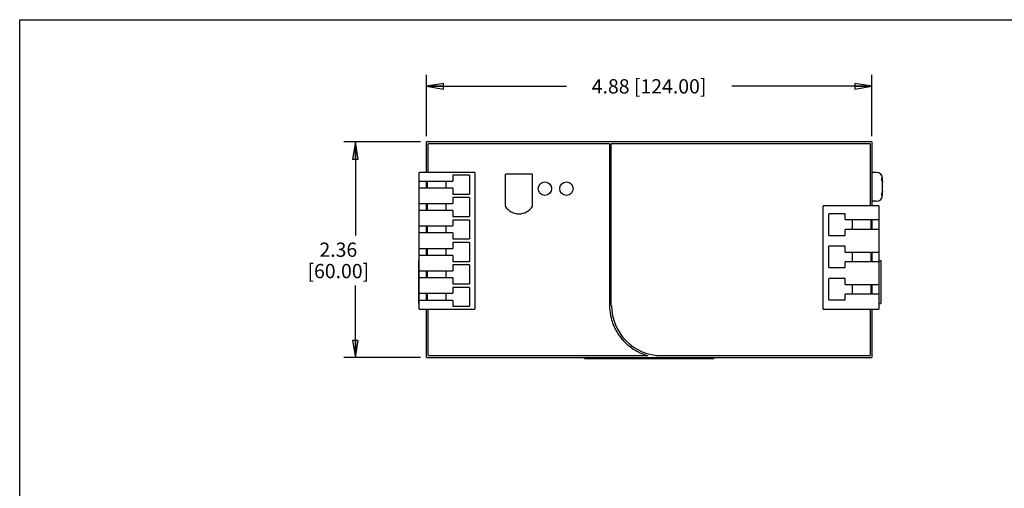
# Model space of a CAD drawing. Units: inches. Extents: x 0 to 17, y 0 to 11.
# Drawn here: x 0 to 10.8, y 5.9 to 11 of the extents above; entities that cross this region are included whole.
import ezdxf

# ---------------------------------------------------------------- set-up
doc = ezdxf.new("R2010")
doc.units = ezdxf.units.IN
doc.header["$LTSCALE"] = 0.935
doc.header["$MEASUREMENT"] = 0
doc.layers.get('0').update_dxf_attribs({"linetype": 'CONTINUOUS'})
doc.styles.get("Standard").update_dxf_attribs({"font": 'txt', "width": 0.8})
doc.dimstyles.new('DIMSTYLE_1', dxfattribs={"dimtxt": 0.15625, "dimasz": 0.1875, "dimexe": 0.18, "dimexo": 0.0625, "dimgap": 0.09, "dimtad": 0, "dimtih": 1, "dimtoh": 1, "dimzin": 0, "dimdsep": 46, "dimtxsty": 'STANDARD', "dimblk": 'CLOSED', "dimblk1": 'CLOSED', "dimblk2": 'CLOSED', "dimcen": 0.09, "dimadec": 0, "dimazin": 0, "dimtfac": 1, "dimtofl": 0, "dimtmove": 0, "dimatfit": 3, "dimldrblk": 'CLOSED', "dimfxl": 1, "dimtolj": 1, "dimtzin": 0, "dimarcsym": 0})

# ---------------------------------------------------------------- blocks, each defined once
blk = doc.blocks.new('_CLOSED')
at = {"color": 0, "linetype": 'BYBLOCK'}
for p, q in [((0, 0), (-1, 0.167)), ((-1, 0.167), (-1, -0.167)), ((-1, -0.167), (0, 0)), ((-1, 0), (0, 0))]:
    blk.add_line(p, q, dxfattribs=at)
blk = doc.blocks.new('*D1')
at = {"color": 7, "linetype": 'CONTINUOUS'}
for p, q in [((4.394, 9.661), (3.554, 9.661)), ((3.679, 9.661), (3.679, 8.636)), ((3.679, 7.299), (3.679, 8.089)), ((4.394, 7.299), (3.554, 7.299))]:
    blk.add_line(p, q, dxfattribs=at)
at = {"color": 7, "linetype": 'CONTINUOUS', "xscale": 0.1875, "yscale": 0.1875, "zscale": 0.1875}
for p, rotation in [((3.679, 9.661), 90), ((3.679, 7.299), 270)]:
    blk.add_blockref('_CLOSED', p, dxfattribs=dict(at, rotation=rotation))
at = {"color": 7, "linetype": 'CONTINUOUS', "insert": (3.492, 8.558), "char_height": 0.1562, "width": 0.875, "attachment_point": 2, "line_spacing_factor": 0.9}
blk.add_mtext('2.36\\P[60.00]', dxfattribs=at)
blk = doc.blocks.new('*D2')
at = {"color": 7, "linetype": 'CONTINUOUS'}
for p, q in [((4.457, 9.724), (4.457, 10.395)), ((9.339, 9.724), (9.339, 10.395)), ((4.457, 10.27), (5.992, 10.27)), ((9.339, 10.27), (7.804, 10.27))]:
    blk.add_line(p, q, dxfattribs=at)
at = {"color": 7, "linetype": 'CONTINUOUS', "xscale": 0.1875, "yscale": 0.1875, "zscale": 0.1875, "rotation": 180}
blk.add_blockref('_CLOSED', (4.457, 10.27), dxfattribs=at)
at = {"color": 7, "linetype": 'CONTINUOUS', "xscale": 0.1875, "yscale": 0.1875, "zscale": 0.1875}
blk.add_blockref('_CLOSED', (9.339, 10.27), dxfattribs=at)
at = {"color": 7, "linetype": 'CONTINUOUS', "insert": (6.898, 10.348), "char_height": 0.15625, "width": 1.65625, "attachment_point": 2, "line_spacing_factor": 0.9}
blk.add_mtext('4.88{\\Ftxt.shx;\\W1.000000;\\H0.156250; }[124.00]', dxfattribs=at)

msp = doc.modelspace()

# ---------------------------------------------------------------- linework, layer by layer
at = {"color": 7, "linetype": 'CONTINUOUS'}
for p, q in [((0, 0), (0, 11)), ((0, 11), (17, 11)), ((4.457, 9.326), (4.457, 9.661)), ((9.339, 9.661), (4.457, 9.661)), ((4.477, 9.326), (4.477, 9.641)), ((6.465, 9.641), (4.477, 9.641)), ((6.465, 9.641), (6.465, 7.87)), ((6.484, 7.87), (6.484, 9.641)), ((9.319, 9.641), (6.484, 9.641)), ((9.319, 9.641), (9.319, 8.962)), ((9.339, 9.661), (9.339, 8.962)), ((4.378, 7.83), (4.378, 9.326)), ((4.988, 9.326), (4.378, 9.326)), ((4.748, 9.297), (4.748, 9.232)), ((4.929, 9.297), (4.748, 9.297)), ((4.929, 9.297), (4.929, 9.09)), ((4.988, 9.326), (4.988, 7.83)), ((5.323, 8.952), (5.323, 9.307)), ((5.618, 9.307), (5.323, 9.307)), ((5.618, 9.307), (5.618, 8.952)), ((9.388, 9.326), (9.339, 9.326)), ((4.378, 9.232), (4.727, 9.232)), ((4.457, 9.155), (4.457, 9.232)), ((4.465, 9.232), (4.465, 9.155)), ((4.673, 9.155), (4.673, 9.232)), ((4.727, 9.232), (4.748, 9.232)), ((9.457, 9.08), (9.457, 9.257)), ((4.727, 9.155), (4.378, 9.155)), ((4.748, 9.155), (4.727, 9.155)), ((4.748, 9.155), (4.748, 9.09)), ((4.748, 9.09), (4.929, 9.09)), ((4.378, 8.986), (4.727, 8.986)), ((4.457, 8.909), (4.457, 8.986)), ((4.465, 8.986), (4.465, 8.909)), ((4.673, 8.909), (4.673, 8.986)), ((4.727, 8.986), (4.748, 8.986)), ((4.748, 9.051), (4.748, 8.986)), ((4.929, 9.051), (4.748, 9.051)), ((4.929, 9.051), (4.929, 8.844)), ((9.417, 8.962), (8.807, 8.962)), ((8.807, 7.83), (8.807, 8.962)), ((9.388, 9.011), (9.339, 9.011)), ((9.417, 8.962), (9.417, 7.83)), ((4.727, 8.909), (4.378, 8.909)), ((4.748, 8.909), (4.727, 8.909)), ((4.748, 8.909), (4.748, 8.844)), ((9.048, 8.874), (8.866, 8.874)), ((8.866, 8.637), (8.866, 8.874)), ((9.048, 8.809), (9.048, 8.874)), ((4.748, 8.844), (4.929, 8.844)), ((4.748, 8.805), (4.748, 8.74)), ((4.929, 8.805), (4.748, 8.805)), ((4.929, 8.805), (4.929, 8.598)), ((9.048, 8.809), (9.068, 8.809)), ((9.068, 8.809), (9.417, 8.809)), ((9.122, 8.809), (9.122, 8.702)), ((9.331, 8.702), (9.331, 8.809)), ((9.339, 8.809), (9.339, 8.702)), ((4.378, 8.74), (4.727, 8.74)), ((4.727, 8.663), (4.378, 8.663)), ((4.457, 8.663), (4.457, 8.74)), ((4.465, 8.74), (4.465, 8.663)), ((4.673, 8.663), (4.673, 8.74)), ((4.727, 8.74), (4.748, 8.74)), ((4.748, 8.663), (4.727, 8.663)), ((4.748, 8.663), (4.748, 8.598)), ((8.866, 8.637), (9.048, 8.637)), ((9.068, 8.702), (9.048, 8.702)), ((9.048, 8.637), (9.048, 8.702)), ((9.417, 8.702), (9.068, 8.702)), ((4.748, 8.598), (4.929, 8.598)), ((4.748, 8.559), (4.748, 8.494)), ((4.929, 8.559), (4.748, 8.559)), ((4.929, 8.559), (4.929, 8.352)), ((4.378, 8.494), (4.727, 8.494)), ((4.727, 8.417), (4.378, 8.417)), ((4.457, 8.417), (4.457, 8.494)), ((4.465, 8.494), (4.465, 8.417)), ((4.673, 8.417), (4.673, 8.494)), ((4.727, 8.494), (4.748, 8.494)), ((4.748, 8.417), (4.727, 8.417)), ((4.748, 8.417), (4.748, 8.352)), ((9.048, 8.519), (8.866, 8.519)), ((8.866, 8.283), (8.866, 8.519)), ((9.048, 8.454), (9.048, 8.519)), ((9.048, 8.454), (9.068, 8.454)), ((9.068, 8.454), (9.417, 8.454)), ((9.122, 8.454), (9.122, 8.348)), ((9.331, 8.348), (9.331, 8.454)), ((9.339, 8.454), (9.339, 8.348)), ((4.373, 7.889), (4.373, 8.362)), ((4.378, 8.362), (4.373, 8.362)), ((4.748, 8.352), (4.929, 8.352)), ((4.748, 8.314), (4.748, 8.249)), ((4.929, 8.314), (4.748, 8.314)), ((4.929, 8.314), (4.929, 8.106)), ((9.068, 8.348), (9.048, 8.348)), ((9.048, 8.283), (9.048, 8.348)), ((9.417, 8.348), (9.068, 8.348)), ((9.417, 8.362), (9.437, 8.362)), ((9.437, 8.362), (9.437, 7.889)), ((4.378, 8.249), (4.727, 8.249)), ((4.457, 8.171), (4.457, 8.249)), ((4.465, 8.249), (4.465, 8.171)), ((4.673, 8.171), (4.673, 8.249)), ((4.727, 8.249), (4.748, 8.249)), ((8.866, 8.283), (9.048, 8.283)), ((4.673, 8.171), (4.378, 8.171)), ((4.727, 8.172), (4.673, 8.172)), ((4.727, 8.172), (4.727, 8.171)), ((4.748, 8.171), (4.727, 8.171)), ((4.748, 8.171), (4.748, 8.106)), ((4.748, 8.106), (4.929, 8.106)), ((9.048, 8.165), (8.866, 8.165)), ((8.866, 7.929), (8.866, 8.165)), ((9.048, 8.1), (9.048, 8.165)), ((9.048, 8.1), (9.068, 8.1)), ((9.068, 8.1), (9.417, 8.1)), ((9.122, 8.1), (9.122, 7.994)), ((9.331, 7.994), (9.331, 8.1)), ((9.339, 8.1), (9.339, 7.994)), ((4.378, 8.002), (4.727, 8.002)), ((4.457, 7.925), (4.457, 8.002)), ((4.465, 8.002), (4.465, 7.925)), ((4.673, 7.925), (4.673, 8.002)), ((4.727, 8.002), (4.748, 8.002)), ((4.748, 8.067), (4.748, 8.002)), ((4.929, 8.067), (4.748, 8.067)), ((4.929, 8.067), (4.929, 7.86)), ((9.068, 7.994), (9.048, 7.994)), ((9.048, 7.929), (9.048, 7.994)), ((9.417, 7.994), (9.068, 7.994)), ((4.378, 7.889), (4.373, 7.889)), ((4.727, 7.925), (4.378, 7.925)), ((4.748, 7.925), (4.727, 7.925)), ((4.748, 7.925), (4.748, 7.86)), ((8.866, 7.929), (9.048, 7.929)), ((9.417, 7.889), (9.437, 7.889)), ((4.378, 7.83), (4.988, 7.83)), ((4.457, 7.299), (4.457, 7.83)), ((4.477, 7.319), (4.477, 7.83)), ((4.748, 7.86), (4.929, 7.86)), ((8.807, 7.83), (9.417, 7.83)), ((9.319, 7.83), (9.319, 7.319)), ((9.339, 7.83), (9.339, 7.299)), ((4.457, 7.299), (9.339, 7.299)), ((4.477, 7.319), (6.887, 7.319)), ((6.189, 7.289), (6.189, 7.299)), ((6.189, 7.289), (7.606, 7.289)), ((7.036, 7.319), (9.319, 7.319)), ((7.606, 7.289), (7.606, 7.299))]:
    msp.add_line(p, q, dxfattribs=at)
for centre in [(5.756, 9.149), (5.992, 9.149)]:
    msp.add_circle(centre, 0.0738, dxfattribs=at)
for centre, radius, start, end in [((9.388, 9.257), 0.0689, 0, 90), ((9.331, 9.252), 0.119, 353.3, 6.7), ((9.388, 9.08), 0.0689, 270, 360), ((9.331, 9.085), 0.119, 353.3, 6.7), ((9.42, 9.094), 0.0365, 347.5954, 359.96), ((5.471, 9.051), 0.178, 213.855, 326.145), ((7.042, 7.87), 0.577, 180.0606, 190.6424), ((7.036, 7.87), 0.551, 180, 270), ((7.033, 7.869), 0.568, 190.6769, 194.5443), ((7.035, 7.87), 0.571, 194.5465, 201.431), ((7.036, 7.87), 0.571, 201.4361, 206.2786), ((7.035, 7.87), 0.571, 206.2771, 212.1776), ((7.036, 7.87), 0.571, 212.1886, 217.6895), ((7.038, 7.872), 0.574, 217.6886, 222.845), ((7.037, 7.87), 0.572, 222.8427, 228.6165), ((7.031, 7.864), 0.564, 228.617, 233.5976), ((7.035, 7.87), 0.571, 233.6339, 240.3478), ((7.045, 7.887), 0.59, 240.3345, 244.407)]:
    msp.add_arc(centre, radius, start, end, dxfattribs=at)
for points, knots in [([(9.457, 9.244), (9.457, 9.248), (9.456, 9.256), (9.452, 9.263), (9.449, 9.266)], [0, 0, 0, 0, 0.487997, 1, 1, 1, 1]), ([(9.449, 9.239), (9.452, 9.235), (9.456, 9.228), (9.457, 9.22), (9.457, 9.216)], [0, 0, 0, 0, 0.511999, 1, 1, 1, 1]), ([(9.457, 9.122), (9.457, 9.118), (9.456, 9.11), (9.452, 9.103), (9.449, 9.099)], [0, 0, 0, 0, 0.488001, 1, 1, 1, 1]), ([(9.449, 9.071), (9.45, 9.073), (9.453, 9.077), (9.455, 9.082), (9.456, 9.086)], [0, 0, 0, 0, 0.258666, 1, 1, 1, 1])]:
    msp.add_open_spline(points, degree=3, knots=knots, dxfattribs=at)
msp.add_open_spline([(6.79, 7.354), (6.821, 7.34), (6.854, 7.327), (6.887, 7.319)], degree=3, dxfattribs=at)

# ---------------------------------------------------------------- dimensions: what is measured, and where the dimension line sits
dim = msp.add_linear_dim(base=(9.339, 10.27), p1=(4.457, 9.724), p2=(9.339, 9.724), dimstyle='DIMSTYLE_1', dxfattribs=at)
dim.commit()
dim.dimension.update_dxf_attribs({"geometry": '*D2', "text_midpoint": (6.742, 10.27), "dimtype": 160})
dim = msp.add_linear_dim(base=(3.679, 9.661), p1=(4.394, 7.299), p2=(4.394, 9.661), angle=90, dimstyle='DIMSTYLE_1', dxfattribs=at)
dim.commit()
dim.dimension.update_dxf_attribs({"geometry": '*D1', "text_midpoint": (3.523, 8.363), "dimtype": 160})

doc.saveas('drawing.dxf')
